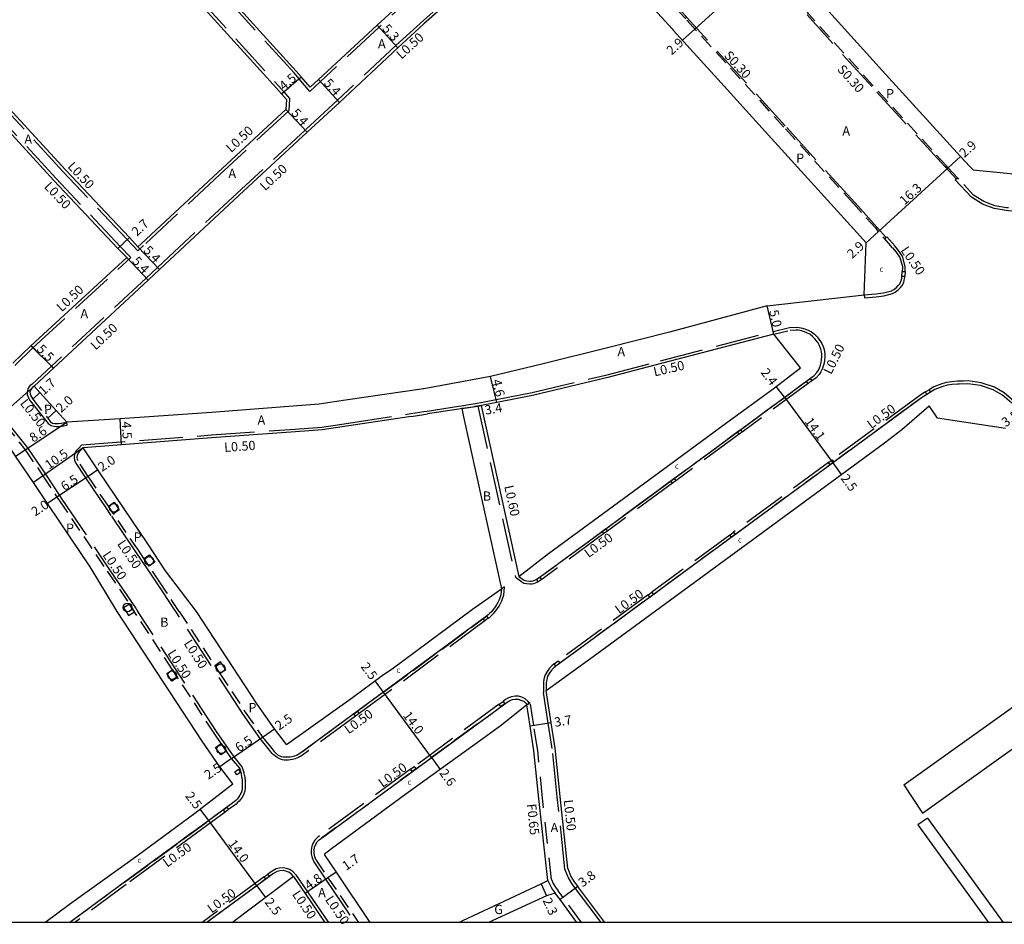
# Model space of a CAD drawing. Units: metres. Extents: x -10403 to -9600, y -114600 to -113998.
# Drawn here: x -9953 to -9782, y -114600 to -114444 of the extents above; entities that cross this region are included whole.
import ezdxf

# ---------------------------------------------------------------- set-up
doc = ezdxf.new("R2010")
doc.units = ezdxf.units.M
doc.header["$LTSCALE"] = 2.5
for name, pattern in [('2213000', [1.5, 1, -0.5]), ('2227000', [2.5, 2, -0.5]), ('2232000', [2.5, 1.5, -1]), ('2233000', [4, 3, -1]), ('6301000', [1, 0.5, -0.5])]:
    doc.linetypes.add(name, pattern=pattern)
doc.layers.get('0').update_dxf_attribs({"color": 150, "lineweight": 50})
for name, color, linetype in [('2101000', 177, 'Continuous'), ('2102000', 191, 'Continuous'), ('2102001', 191, 'Continuous'), ('2213000', 6, '2213000'), ('2227000', 3, '2227000'), ('2232000', 4, '2232000'), ('2233000', 62, '2233000'), ('2233300', 63, '2233000'), ('2235000', 7, 'Continuous'), ('2236000', 3, 'Continuous'), ('2238000', 11, 'Continuous'), ('9107000', 111, 'Continuous'), ('9201100', 215, 'Continuous'), ('9201500', 222, 'Continuous'), ('9202100', 82, 'Continuous'), ('9202200', 155, '6301000'), ('9203500', 155, 'Continuous'), ('999', 7, 'Continuous')]:
    doc.layers.add(name, color=color, linetype=linetype)
doc.styles.add('Dm_Anotation', font='txt.shx', dxfattribs={"bigfont": 'pscdm.shx'})

# ---------------------------------------------------------------- blocks, each defined once
blk = doc.blocks.new('223800')
at = {"color": 0, "linetype": 'Continuous'}
blk.add_circle((0, 0), 0.75, dxfattribs=at)

msp = doc.modelspace()

# ---------------------------------------------------------------- linework, layer by layer
at = {"layer": '2101000'}
for points in [[(-9902.5, -114455.48), (-9904.02, -114453.71), (-9904.9, -114452.69), (-9919.16, -114436.95), (-9928.49, -114427.53), (-9939.97, -114415.23), (-9951.17, -114403.4), (-9961.37, -114392.33), (-9972.01, -114380.67), (-9973.06, -114379.52)], [(-9976.42, -114382.5), (-9975.33, -114383.7), (-9964.69, -114395.37), (-9954.46, -114406.47), (-9943.25, -114418.31), (-9931.73, -114430.65), (-9922.43, -114440.05), (-9908.27, -114455.67), (-9907.43, -114456.65), (-9906.58, -114457.64), (-9906.67, -114459.33), (-9918.42, -114470.23), (-9931.65, -114482.53), (-9932.26, -114483.1), (-9933.75, -114481.52), (-9944.83, -114469.79), (-9955.19, -114458.51), (-9959.36, -114454.19), (-9961.62, -114451.85)], [(-9859.93, -114423.42), (-9872.92, -114435.83), (-9882.8, -114444.54)], [(-9859.93, -114423.42), (-9854.21, -114429.65), (-9839.87, -114445.37), (-9839.65, -114445.61), (-9834.34, -114451.46), (-9831.92, -114454.12), (-9822.65, -114464.34), (-9810.64, -114477.59), (-9806.3, -114482.41)], [(-9882.8, -114437.3), (-9890.9, -114444.74), (-9901.04, -114454.13), (-9902.5, -114455.48)], [(-9816.54, -114438.15), (-9802.96, -114453.23), (-9789.95, -114467.47), (-9788.37, -114469.19), (-9787.79, -114469.81)], [(-9882.8, -114444.54), (-9887.33, -114448.66), (-9897.4, -114458.12), (-9903, -114463.29), (-9914.75, -114474.19), (-9927.64, -114486.17), (-9928.54, -114487.02), (-9930.5, -114488.88), (-9946.9, -114504.11), (-9950.23, -114507.2)], [(-9953.9, -114503.26), (-9950.78, -114500.21), (-9934.22, -114484.96), (-9935.72, -114483.37), (-9946.81, -114471.63), (-9957.16, -114460.36), (-9961.31, -114456.06), (-9963.56, -114453.72)], [(-9787.79, -114469.81), (-9773.18, -114471.25)], [(-9806.6, -114491.44), (-9806.3, -114482.41)], [(-9823.39, -114493.34), (-9806.6, -114491.44)], [(-9823.39, -114493.34), (-9840.29, -114497.88), (-9851.05, -114500.57), (-9862.18, -114503.33), (-9871.28, -114505.57), (-9882.8, -114507.67)], [(-9822.26, -114498.21), (-9841.73, -114503.31), (-9850.98, -114505.74), (-9863.99, -114508.81), (-9870.19, -114510.04), (-9872.81, -114510.56), (-9872.87, -114510.57)], [(-9866.38, -114540.13), (-9861.24, -114536.17), (-9843.1, -114522.86), (-9830.62, -114513.68), (-9822.36, -114507.67), (-9817.62, -114504.05), (-9822.26, -114498.21)], [(-9944.6, -114513.46), (-9946.39, -114511.42), (-9949.23, -114508.31), (-9950.23, -114507.2)], [(-9882.8, -114507.67), (-9882.86, -114507.69), (-9896.35, -114509.62), (-9900.91, -114510.33), (-9905.41, -114510.66), (-9919.53, -114511.77), (-9935.33, -114512.86), (-9944.6, -114513.46)], [(-9872.87, -114510.57), (-9866.38, -114540.13)], [(-9861.65, -114559.89), (-9852.85, -114553.53), (-9823.28, -114531.83), (-9803.12, -114517.03), (-9800.13, -114514.69), (-9795.39, -114510.61)], [(-9782.2, -114514.53), (-9793.93, -114512.77), (-9795.39, -114510.61)], [(-9885, -114512.46), (-9882.8, -114512.12)], [(-9882.8, -114512.12), (-9882.17, -114512.03)], [(-9876.23, -114511.1), (-9876.73, -114511.18), (-9882.17, -114512.03)], [(-9876.23, -114511.1), (-9875.92, -114512.54), (-9869.39, -114542.27)], [(-9935.88, -114546.21), (-9940.54, -114538.45), (-9947.71, -114527.87), (-9947.94, -114527.51), (-9950.35, -114523.88), (-9953.44, -114519.31), (-9956.37, -114514.81), (-9957.28, -114513.41)], [(-9885, -114512.46), (-9895.77, -114514.09), (-9900.4, -114514.8), (-9905.03, -114515.14), (-9919.54, -114516.15), (-9935.09, -114517.36), (-9941.73, -114517.87)], [(-9922.14, -114546.21), (-9927.48, -114539.15), (-9930.53, -114534.51), (-9938.98, -114522.02), (-9939.2, -114521.7), (-9941.73, -114517.87)], [(-9906.56, -114569.23), (-9895.17, -114561.1), (-9890.01, -114557.3), (-9888.07, -114555.95), (-9874.39, -114545.79), (-9869.39, -114542.27)], [(-9915.83, -114576.04), (-9918.11, -114573.05), (-9921.16, -114568.65), (-9935.88, -114546.21)], [(-9906.56, -114569.23), (-9908.66, -114566.49), (-9911.62, -114562.21), (-9922.14, -114546.21)], [(-9857.9, -114590.64), (-9859.23, -114578.2), (-9860.08, -114569.84), (-9860.78, -114565.47), (-9861.65, -114559.89)], [(-9865.01, -114562.35), (-9869.37, -114565.86), (-9872.57, -114568.17), (-9885.9, -114577.82), (-9892.06, -114582.33), (-9898.78, -114587.26), (-9900.07, -114588.25)], [(-9861.38, -114592.77), (-9862.91, -114578.58), (-9863.75, -114570.32), (-9864.44, -114566.05), (-9865.01, -114562.35)], [(-9948.37, -114600), (-9944.09, -114596.86), (-9932.27, -114588.34), (-9922.43, -114581.09), (-9915.83, -114576.04)], [(-9900.07, -114588.25), (-9897.99, -114591.31), (-9892.17, -114600)], [(-9857.9, -114590.64), (-9857.35, -114592.07), (-9856.8, -114593), (-9856.19, -114593.79)], [(-9905.35, -114592.05), (-9915.92, -114600)], [(-9905.35, -114592.05), (-9903.36, -114594.97), (-9899.93, -114600)], [(-9876.76, -114600), (-9876.05, -114599.66), (-9862.5, -114593.3), (-9861.38, -114592.77)], [(-9851.52, -114600), (-9856.19, -114593.79)], [(-9860.08, -114594.93), (-9861.56, -114595.39), (-9871.62, -114600)], [(-9856.32, -114600), (-9859.24, -114596.06), (-9860.08, -114594.93)]]:
    msp.add_lwpolyline(points, dxfattribs=at)
at = {"layer": '2102000'}
for points in [[(-9799.77, -114576.21), (-9758.8, -114546.95)], [(-9796.54, -114581.09), (-9755.3, -114551.64)], [(-9795.67, -114581.94), (-9782.57, -114600)], [(-9797.33, -114583.14), (-9785.09, -114600)]]:
    msp.add_lwpolyline(points, dxfattribs=at)
at = {"layer": '2102001'}
for points in [[(-9799.77, -114576.21), (-9796.54, -114581.09)], [(-9795.67, -114581.94), (-9797.33, -114583.14)]]:
    msp.add_lwpolyline(points, dxfattribs=at)
at = {"layer": '2213000'}
for points in [[(-9801.73, -114483.27), (-9804.16, -114480.45), (-9804.58, -114479.96), (-9808.49, -114475.64), (-9820.5, -114462.39), (-9837.5, -114443.66), (-9837.73, -114443.42), (-9852.07, -114427.69), (-9856.52, -114422.85), (-9856.72, -114422.78), (-9857.1, -114422.68), (-9857.48, -114422.63), (-9858.02, -114422.63), (-9858.43, -114422.65), (-9858.76, -114422.74), (-9859.17, -114422.93), (-9859.57, -114423.17), (-9859.93, -114423.42)], [(-9787.7, -114474.15), (-9790.5, -114471.16), (-9792.09, -114469.42), (-9792.4, -114469.09), (-9805.11, -114455.18), (-9816.27, -114442.79), (-9816.38, -114442.61), (-9816.68, -114441.95), (-9816.77, -114441.44), (-9816.84, -114440.85), (-9816.87, -114440.38), (-9816.9, -114439.78), (-9816.8, -114438.9), (-9816.67, -114438.46), (-9816.54, -114438.15)], [(-9781.63, -114476.36), (-9781.99, -114476.34), (-9784, -114475.99), (-9785.93, -114475.28), (-9787.7, -114474.15)], [(-9801.73, -114483.27), (-9801.07, -114484.06), (-9800.45, -114484.96), (-9800.02, -114486.54), (-9800.07, -114487.49)], [(-9806.6, -114491.44), (-9804.61, -114491.26), (-9803.3, -114491.07), (-9801.91, -114490.7), (-9801.52, -114490.52), (-9801.1, -114490.19), (-9800.72, -114489.81), (-9800.46, -114489.51), (-9800.26, -114489.13), (-9800.18, -114488.83), (-9800.13, -114488.51), (-9800.11, -114488.23), (-9800.07, -114487.49)], [(-9866.38, -114540.13), (-9865.59, -114540.71), (-9865.32, -114540.85), (-9864.98, -114540.91), (-9864.48, -114540.96), (-9864.16, -114540.95), (-9863.9, -114540.92), (-9863.5, -114540.75), (-9862.46, -114540.05), (-9851.34, -114531.88), (-9815.29, -114505.38), (-9814.82, -114504.86), (-9814.54, -114504.45), (-9814.35, -114504.06), (-9814.18, -114503.6), (-9814.05, -114503.12), (-9813.99, -114502.67), (-9813.95, -114502.15), (-9813.96, -114501.67), (-9814.01, -114501.28), (-9814.1, -114500.84), (-9814.22, -114500.51), (-9814.42, -114500.06), (-9814.59, -114499.74), (-9814.87, -114499.37), (-9815.14, -114499), (-9815.55, -114498.6), (-9816.03, -114498.24), (-9816.53, -114497.97), (-9816.97, -114497.8), (-9817.45, -114497.65), (-9817.97, -114497.55), (-9818.44, -114497.5), (-9819.43, -114497.56)], [(-9950.23, -114507.2), (-9950.59, -114507.52), (-9950.77, -114507.72), (-9950.85, -114507.9), (-9950.95, -114508.26), (-9950.93, -114508.57), (-9950.82, -114508.89), (-9950.48, -114509.46), (-9947.87, -114512.77), (-9947.44, -114513.31), (-9947.07, -114513.59), (-9946.72, -114513.66), (-9946.4, -114513.69), (-9946.03, -114513.68), (-9945.57, -114513.64), (-9944.6, -114513.46)], [(-9790.17, -114506.85), (-9790.47, -114506.85), (-9791.4, -114506.92), (-9792.28, -114507.07), (-9793.04, -114507.3), (-9794.39, -114507.81), (-9796.55, -114509.1), (-9855, -114552.02), (-9859.97, -114555.67), (-9860.32, -114555.94), (-9860.68, -114556.31), (-9861.02, -114556.77), (-9861.41, -114557.41), (-9861.55, -114558), (-9861.62, -114558.47), (-9861.64, -114559.07), (-9861.65, -114559.89)], [(-9755.02, -114546.22), (-9756.49, -114544.16), (-9758.92, -114540.82), (-9759.51, -114540.01), (-9769.46, -114526.3), (-9778.6, -114513.51), (-9779.35, -114512.5), (-9781.07, -114510.16), (-9782.68, -114508.79), (-9784.29, -114507.86), (-9786.52, -114507.11), (-9788.69, -114506.79), (-9790.17, -114506.85)], [(-9957.28, -114513.41), (-9956.83, -114513.32), (-9956.26, -114513.27), (-9955.69, -114513.43), (-9955.19, -114513.89), (-9951.77, -114518.21), (-9948.71, -114522.73), (-9946.28, -114526.41), (-9945.86, -114527.03), (-9937.58, -114539.25), (-9933.75, -114544.91), (-9932.9, -114546.21)], [(-9942.62, -114520.16), (-9942.71, -114519.92), (-9942.76, -114519.56), (-9942.72, -114519.08), (-9942.52, -114518.67), (-9942.22, -114518.33), (-9941.73, -114517.87)], [(-9925.12, -114546.21), (-9927.44, -114542.68), (-9928.34, -114541.31), (-9930.33, -114538.37), (-9931.24, -114537.04), (-9932.19, -114535.62), (-9936.48, -114529.29), (-9937.38, -114527.96), (-9940.65, -114523.14), (-9940.86, -114522.82), (-9942.62, -114520.16)], [(-9869.39, -114542.27), (-9869.46, -114543.3), (-9869.59, -114543.69), (-9869.78, -114544.16), (-9870, -114544.63), (-9870.22, -114545.07), (-9870.44, -114545.42), (-9870.75, -114545.81), (-9871.05, -114546.18), (-9871.44, -114546.57), (-9871.7, -114546.8), (-9871.94, -114547), (-9889.71, -114560.12), (-9904.08, -114570.65), (-9904.73, -114571.05), (-9905.21, -114571.23), (-9905.64, -114571.36), (-9905.96, -114571.4), (-9906.25, -114571.43), (-9906.61, -114571.42), (-9906.93, -114571.43), (-9907.14, -114571.4), (-9907.46, -114571.32), (-9907.64, -114571.23), (-9907.94, -114571.09), (-9908.48, -114570.64)], [(-9916.06, -114571.62), (-9916.94, -114570.35), (-9917.85, -114569.03), (-9919.08, -114567.25), (-9925.41, -114557.62), (-9926.29, -114556.28), (-9932.9, -114546.21)], [(-9925.12, -114546.21), (-9918.97, -114555.58), (-9918.09, -114556.92), (-9913.7, -114563.61), (-9910.71, -114567.92)], [(-9901.45, -114589.25), (-9901.64, -114588.63), (-9901.78, -114588.04), (-9901.79, -114587.5), (-9901.71, -114586.96), (-9901.51, -114586.48), (-9901.25, -114586.08), (-9900.9, -114585.72), (-9900.53, -114585.44), (-9868.4, -114561.87), (-9867.95, -114561.6), (-9867.49, -114561.43), (-9866.99, -114561.37), (-9866.51, -114561.39), (-9866.01, -114561.52), (-9865.52, -114561.74), (-9865.16, -114562.09), (-9865.01, -114562.35)], [(-9910.71, -114567.92), (-9909.32, -114569.63), (-9908.69, -114570.44), (-9908.48, -114570.64)], [(-9914.28, -114574.9), (-9914.36, -114574.24), (-9914.66, -114573.33), (-9916.06, -114571.62)], [(-9914.28, -114574.9), (-9914.23, -114575.45), (-9914.22, -114576.05), (-9914.24, -114576.72), (-9914.28, -114577.23), (-9914.39, -114577.55), (-9914.62, -114577.99), (-9914.91, -114578.42), (-9915.12, -114578.69), (-9915.35, -114578.9), (-9915.61, -114579.14), (-9919.86, -114582.24), (-9934.58, -114593.04), (-9944.03, -114600)], [(-9901.45, -114589.25), (-9899.39, -114592.26), (-9894.12, -114600)], [(-9905.35, -114592.05), (-9905.75, -114591.57), (-9906.22, -114591.28), (-9906.71, -114591.12), (-9907.17, -114591.03), (-9907.7, -114591.07), (-9908.2, -114591.19), (-9908.8, -114591.52), (-9920.34, -114600)]]:
    msp.add_lwpolyline(points, dxfattribs=at)
at = {"layer": '2213000', "flags": 128}
msp.add_lwpolyline([(-9822.26, -114498.21), (-9819.43, -114497.56)], dxfattribs=at)
at = {"layer": '2227000'}
for points in [[(-9851.64, -114532.1), (-9851.34, -114531.88), (-9815.29, -114505.38)], [(-9794.39, -114507.81), (-9796.55, -114509.1), (-9802.45, -114513.43)], [(-9809.33, -114518.49), (-9812.92, -114521.12)], [(-9820.18, -114526.45), (-9822.14, -114527.89)], [(-9827.8, -114532.05), (-9832.52, -114535.51)], [(-9857.54, -114536.43), (-9856.02, -114535.32)], [(-9862.46, -114540.05), (-9860, -114538.25)], [(-9889.71, -114560.12), (-9871.94, -114547)], [(-9855, -114552.02), (-9859.97, -114555.67)], [(-9873.53, -114565.63), (-9881.47, -114571.46)], [(-9885.43, -114574.36), (-9886.93, -114575.46)], [(-9934.58, -114593.04), (-9919.86, -114582.24)], [(-9898.08, -114583.64), (-9900.53, -114585.44)], [(-9911.72, -114593.67), (-9918, -114598.27)]]:
    msp.add_lwpolyline(points, dxfattribs=at)
at = {"layer": '2232000'}
for points in [[(-9865.01, -114562.35), (-9864.42, -114561.92)], [(-9860.75, -114592.58), (-9862.26, -114578.51), (-9863.11, -114570.23), (-9863.8, -114565.94), (-9864.42, -114561.92)], [(-9861.38, -114592.77), (-9860.98, -114593.56), (-9860.58, -114594.22), (-9860.08, -114594.93)], [(-9860.75, -114592.58), (-9860.42, -114593.24), (-9860.04, -114593.87), (-9859.56, -114594.54)], [(-9855.51, -114600), (-9858.72, -114595.67), (-9859.56, -114594.54)]]:
    msp.add_lwpolyline(points, dxfattribs=at)
at = {"layer": '2233000'}
for points in [[(-9902.53, -114456.21), (-9904.4, -114454.04), (-9905.27, -114453.02), (-9919.52, -114437.3), (-9928.85, -114427.87), (-9940.34, -114415.57), (-9951.54, -114403.74), (-9961.74, -114392.67), (-9972.38, -114381), (-9973.67, -114379.59)], [(-9976.29, -114381.91), (-9974.96, -114383.36), (-9964.32, -114395.03), (-9954.1, -114406.13), (-9942.89, -114417.97), (-9931.37, -114430.3), (-9922.06, -114439.71), (-9907.9, -114455.34), (-9907.05, -114456.32), (-9906.07, -114457.46), (-9906.19, -114459.56), (-9918.08, -114470.6), (-9931.31, -114482.89), (-9932.28, -114483.81), (-9934.12, -114481.86), (-9945.2, -114470.13), (-9955.56, -114458.85), (-9959.72, -114454.53), (-9961.98, -114452.19)], [(-9859.93, -114423.42), (-9860.28, -114423.06), (-9873.26, -114435.47), (-9882.8, -114443.87)], [(-9882.8, -114437.98), (-9890.56, -114445.11), (-9900.69, -114454.5), (-9902.53, -114456.21)], [(-9882.8, -114443.87), (-9887.67, -114448.29), (-9897.73, -114457.75), (-9903.34, -114462.92), (-9915.09, -114473.82), (-9927.98, -114485.81), (-9928.88, -114486.66), (-9930.85, -114488.52), (-9947.25, -114503.75), (-9950.58, -114506.85)], [(-9953.59, -114503.66), (-9950.43, -114500.57), (-9933.51, -114484.98), (-9935.35, -114483.03), (-9946.44, -114471.28), (-9956.8, -114460.02), (-9960.95, -114455.71), (-9963.2, -114453.37)], [(-9792.62, -114469.29), (-9792.4, -114469.09)], [(-9790.72, -114471.37), (-9792.62, -114469.29)], [(-9788.05, -114474.54), (-9790.87, -114471.5), (-9790.5, -114471.16)], [(-9771.37, -114473.6), (-9772.37, -114474.35), (-9773.33, -114475.01), (-9774.07, -114475.46), (-9774.97, -114475.95), (-9775.77, -114476.28), (-9776.42, -114476.47), (-9776.99, -114476.61), (-9777.55, -114476.74), (-9778.12, -114476.86), (-9779.34, -114476.92), (-9780.06, -114476.93), (-9780.65, -114476.93), (-9781.66, -114476.86), (-9782.04, -114476.84), (-9784.13, -114476.47), (-9786.15, -114475.73), (-9788.04, -114474.53)], [(-9804.58, -114479.96), (-9804.36, -114479.76)], [(-9802.85, -114481.51), (-9804.36, -114479.76)], [(-9801.35, -114482.95), (-9802.7, -114481.38), (-9803.08, -114481.71)], [(-9799.53, -114487.4), (-9799.53, -114487.17), (-9799.51, -114486.49), (-9799.99, -114484.75), (-9800.67, -114483.76), (-9801.35, -114482.95)], [(-9806.6, -114491.44), (-9806.57, -114491.94), (-9804.56, -114491.76), (-9803.2, -114491.57), (-9801.74, -114491.17), (-9801.26, -114490.95), (-9800.77, -114490.57), (-9800.35, -114490.16), (-9800.04, -114489.79), (-9799.77, -114489.26), (-9799.69, -114488.93), (-9799.63, -114488.57), (-9799.6, -114488.27)], [(-9819.54, -114497.06), (-9818.42, -114496.99), (-9817.9, -114497.05), (-9817.32, -114497.16), (-9816.8, -114497.33), (-9816.32, -114497.51), (-9815.75, -114497.81), (-9815.22, -114498.22), (-9814.76, -114498.67), (-9814.47, -114499.06), (-9814.16, -114499.47), (-9813.96, -114499.84), (-9813.75, -114500.33), (-9813.62, -114500.69), (-9813.51, -114501.2), (-9813.45, -114501.63), (-9813.44, -114502.16), (-9813.48, -114502.73), (-9813.56, -114503.23), (-9813.7, -114503.76), (-9813.88, -114504.26), (-9814.11, -114504.71), (-9814.42, -114505.17), (-9814.95, -114505.76), (-9815.68, -114506.3)], [(-9882.8, -114511.62), (-9882.25, -114511.53), (-9876.81, -114510.68), (-9876.31, -114510.6), (-9872.95, -114510.07), (-9872.9, -114510.06), (-9870.29, -114509.55), (-9864.09, -114508.32), (-9851.1, -114505.25), (-9841.85, -114502.83), (-9822.37, -114497.73)], [(-9950.58, -114506.85), (-9950.97, -114507.17), (-9951.19, -114507.45), (-9951.32, -114507.73), (-9951.46, -114508.21), (-9951.42, -114508.68), (-9951.28, -114509.1), (-9950.9, -114509.74), (-9947.79, -114513.68), (-9947.28, -114514.05), (-9946.79, -114514.16), (-9946.42, -114514.19), (-9946, -114514.18), (-9945.5, -114514.13), (-9944.51, -114513.95)], [(-9816.32, -114506.77), (-9827.74, -114515.16)], [(-9780.71, -114509.81), (-9782.4, -114508.39), (-9784.09, -114507.41), (-9786.41, -114506.63), (-9788.66, -114506.31), (-9789.46, -114506.34), (-9790.5, -114506.36), (-9791.48, -114506.44), (-9792.4, -114506.6), (-9793.2, -114506.84), (-9794.6, -114507.36), (-9795.39, -114507.83)], [(-9796.02, -114508.22), (-9796.82, -114508.7), (-9812.18, -114519.98)], [(-9876.23, -114511.1), (-9873.46, -114510.66), (-9872.87, -114510.57)], [(-9873.46, -114510.66), (-9866.96, -114540.26)], [(-9941.95, -114517.38), (-9919.57, -114515.66), (-9905.07, -114514.65), (-9900.46, -114514.31), (-9895.84, -114513.59), (-9885.08, -114511.96), (-9882.8, -114511.62)], [(-9954.82, -114513.55), (-9951.36, -114517.91), (-9948.29, -114522.46), (-9945.86, -114526.13), (-9945.45, -114526.75), (-9937.17, -114538.97), (-9933.34, -114544.64), (-9932.6, -114545.75), (-9932.46, -114545.98), (-9932.3, -114546.21)], [(-9944.51, -114513.95), (-9944.6, -114513.46)], [(-9828.25, -114515.54), (-9839.19, -114523.58)], [(-9943.06, -114520.39), (-9943.2, -114520.05), (-9943.27, -114519.58), (-9943.21, -114518.94), (-9942.93, -114518.39), (-9942.58, -114517.98), (-9941.95, -114517.38)], [(-9925.72, -114546.21), (-9926, -114545.79), (-9927.86, -114542.96), (-9928.76, -114541.59), (-9930.75, -114538.65), (-9931.65, -114537.32), (-9932.61, -114535.9), (-9936.89, -114529.57), (-9937.79, -114528.24), (-9941.06, -114523.41), (-9941.27, -114523.09), (-9943.06, -114520.39)], [(-9812.8, -114520.43), (-9829.23, -114532.49)], [(-9839.8, -114524.02), (-9851.04, -114532.29)], [(-9851.64, -114532.72), (-9862.17, -114540.47), (-9862.47, -114540.67)], [(-9829.89, -114532.97), (-9843.36, -114542.86)], [(-9863.04, -114541.05), (-9863.26, -114541.19), (-9863.85, -114541.42), (-9864.12, -114541.45), (-9864.49, -114541.46), (-9865.05, -114541.41), (-9865.48, -114541.33), (-9865.85, -114541.14), (-9866.8, -114540.44), (-9866.96, -114540.26)], [(-9871.65, -114547.38), (-9871.39, -114547.17), (-9871.11, -114546.92), (-9870.69, -114546.5), (-9870.38, -114546.11), (-9870.05, -114545.69), (-9869.8, -114545.3), (-9869.56, -114544.82), (-9869.34, -114544.35), (-9869.14, -114543.85), (-9868.99, -114543.4), (-9868.88, -114541.91), (-9869.39, -114542.27)], [(-9844.01, -114543.34), (-9859.56, -114554.76)], [(-9915.64, -114571.33), (-9918.67, -114566.97), (-9932.3, -114546.21)], [(-9911.12, -114568.2), (-9914.11, -114563.89), (-9925.72, -114546.21)], [(-9872.27, -114547.84), (-9889.42, -114560.5), (-9894.02, -114563.87)], [(-9860.26, -114555.27), (-9860.64, -114555.58), (-9861.05, -114555.99), (-9861.43, -114556.5), (-9861.84, -114557.18), (-9862.03, -114557.91), (-9862.1, -114558.43), (-9862.12, -114559.05), (-9862.1, -114560.22)], [(-9864.61, -114562.05), (-9864.77, -114561.79), (-9865.26, -114561.3), (-9865.84, -114561.04), (-9866.43, -114560.88), (-9867.02, -114560.86), (-9867.62, -114560.94), (-9868.17, -114561.14), (-9868.68, -114561.45), (-9869.11, -114561.76)], [(-9856.59, -114594.1), (-9857.22, -114593.28), (-9857.8, -114592.29), (-9858.39, -114590.76), (-9859.72, -114578.25), (-9860.58, -114569.9), (-9861.28, -114565.55), (-9862.1, -114560.22)], [(-9869.76, -114562.24), (-9884.47, -114573.03)], [(-9894.62, -114564.31), (-9903.81, -114571.05), (-9904.52, -114571.48), (-9905.06, -114571.68), (-9905.53, -114571.83), (-9905.91, -114571.88), (-9906.23, -114571.9), (-9906.6, -114571.9), (-9906.96, -114571.9), (-9907.26, -114571.85), (-9907.61, -114571.76), (-9907.84, -114571.66), (-9908.2, -114571.48), (-9908.89, -114570.94)], [(-9908.89, -114570.94), (-9909.06, -114570.77), (-9909.74, -114569.9), (-9911.12, -114568.2)], [(-9913.82, -114574.56), (-9913.87, -114574.14), (-9914.25, -114573.05), (-9915.64, -114571.33)], [(-9885.12, -114573.51), (-9900.84, -114585.03), (-9901.24, -114585.34), (-9901.65, -114585.76), (-9901.96, -114586.24), (-9902.2, -114586.83), (-9902.3, -114587.47), (-9902.28, -114588.11), (-9902.12, -114588.81), (-9901.85, -114589.54)], [(-9913.82, -114574.56), (-9913.73, -114575.43), (-9913.72, -114576.05), (-9913.74, -114576.74), (-9913.78, -114577.27), (-9913.93, -114577.75), (-9914.19, -114578.24), (-9914.51, -114578.72), (-9914.76, -114579.03), (-9915.02, -114579.27), (-9915.3, -114579.52), (-9916.61, -114580.48)], [(-9917.2, -114580.91), (-9919.57, -114582.64), (-9934.29, -114593.44), (-9943.2, -114600)], [(-9904.94, -114591.76), (-9905.47, -114591.17), (-9906.02, -114590.84), (-9906.58, -114590.64), (-9907.14, -114590.55), (-9907.77, -114590.59), (-9908.37, -114590.73), (-9909.06, -114591.11), (-9909.8, -114591.65)], [(-9901.85, -114589.54), (-9899.81, -114592.54), (-9894.72, -114600)], [(-9910.42, -114592.11), (-9921.17, -114600)], [(-9904.94, -114591.76), (-9902.95, -114594.68), (-9899.32, -114600)], [(-9852.14, -114600), (-9856.59, -114594.1)]]:
    msp.add_lwpolyline(points, dxfattribs=at)
at = {"layer": '2233000', "flags": 128}
for points in [[(-9822.37, -114497.73), (-9819.54, -114497.06)], [(-9865.01, -114562.35), (-9864.61, -114562.05)]]:
    msp.add_lwpolyline(points, dxfattribs=at)
at = {"layer": '2233300'}
for points in [[(-9804.36, -114479.76), (-9808.27, -114475.44), (-9820.28, -114462.19), (-9837.28, -114443.46), (-9837.5, -114443.21), (-9851.85, -114427.49), (-9856.34, -114422.6)], [(-9792.62, -114469.29), (-9805.33, -114455.38), (-9816.51, -114442.97)]]:
    msp.add_lwpolyline(points, dxfattribs=at)
at = {"layer": '2235000'}
for points in [[(-9800.06, -114487.36), (-9799.53, -114487.4), (-9799.6, -114488.27), (-9800.11, -114488.23)], [(-9815.98, -114505.89), (-9815.68, -114506.3), (-9816.32, -114506.77), (-9816.62, -114506.36)], [(-9795.77, -114508.64), (-9796.02, -114508.22), (-9795.39, -114507.83), (-9795.13, -114508.25)], [(-9828.04, -114514.76), (-9827.74, -114515.16), (-9828.25, -114515.54), (-9828.55, -114515.13)], [(-9812.51, -114520.82), (-9812.8, -114520.43), (-9812.18, -114519.98), (-9811.89, -114520.37)], [(-9839.49, -114523.17), (-9839.19, -114523.58), (-9839.8, -114524.02), (-9840.1, -114523.61)], [(-9851.34, -114531.88), (-9851.04, -114532.29), (-9851.64, -114532.72), (-9851.93, -114532.32)], [(-9829.6, -114533.37), (-9829.89, -114532.97), (-9829.23, -114532.49), (-9828.94, -114532.89)], [(-9862.75, -114540.25), (-9862.47, -114540.67), (-9863.04, -114541.05), (-9863.32, -114540.63)], [(-9843.72, -114543.74), (-9844.01, -114543.34), (-9843.36, -114542.86), (-9843.07, -114543.26)], [(-9871.94, -114547), (-9871.65, -114547.38), (-9872.27, -114547.84), (-9872.56, -114547.45)], [(-9859.97, -114555.67), (-9860.26, -114555.27), (-9859.56, -114554.76), (-9859.27, -114555.16)], [(-9869.46, -114562.65), (-9869.76, -114562.24), (-9869.11, -114561.76), (-9868.81, -114562.17)], [(-9894.3, -114563.49), (-9894.02, -114563.87), (-9894.62, -114564.31), (-9894.9, -114563.93)], [(-9915.16, -114574.49), (-9915.52, -114573.92), (-9914.87, -114573.51), (-9914.51, -114574.08)], [(-9884.82, -114573.91), (-9885.12, -114573.51), (-9884.47, -114573.03), (-9884.17, -114573.43)], [(-9916.91, -114580.08), (-9916.61, -114580.48), (-9917.2, -114580.91), (-9917.49, -114580.51)], [(-9910.13, -114592.5), (-9910.42, -114592.11), (-9909.8, -114591.65), (-9909.51, -114592.05)]]:
    msp.add_lwpolyline(points, close=True, dxfattribs=at)
at = {"layer": '2236000'}
for points in [[(-9936.48, -114529.29), (-9937.38, -114527.96), (-9936.38, -114527.29), (-9935.49, -114528.61)], [(-9930.33, -114538.37), (-9931.24, -114537.04), (-9930.25, -114536.37), (-9929.34, -114537.69)], [(-9932.9, -114546.21), (-9933.75, -114544.91), (-9934.75, -114545.57), (-9934.33, -114546.21), (-9933.88, -114546.91), (-9932.87, -114546.25)], [(-9918.09, -114556.92), (-9917.09, -114556.26), (-9917.97, -114554.92), (-9918.97, -114555.58)], [(-9925.41, -114557.62), (-9926.41, -114558.28), (-9927.29, -114556.94), (-9926.29, -114556.28)], [(-9916.94, -114570.35), (-9917.92, -114571.03), (-9918.83, -114569.72), (-9917.85, -114569.03)]]:
    msp.add_lwpolyline(points, close=True, dxfattribs=at)
at = {"layer": '9107000'}
for points in [[(-9806.6, -114491.44), (-9804.61, -114491.26), (-9803.3, -114491.07), (-9801.91, -114490.7), (-9801.52, -114490.52), (-9801.1, -114490.19), (-9800.72, -114489.81), (-9800.46, -114489.51), (-9800.26, -114489.13), (-9800.18, -114488.83), (-9800.13, -114488.51), (-9800.11, -114488.23), (-9800.07, -114487.49)], [(-9866.38, -114540.13), (-9865.59, -114540.71), (-9865.32, -114540.85), (-9864.98, -114540.91), (-9864.48, -114540.96), (-9864.16, -114540.95), (-9863.9, -114540.92), (-9863.5, -114540.75), (-9862.46, -114540.05), (-9851.34, -114531.88), (-9815.29, -114505.38), (-9814.82, -114504.86), (-9814.54, -114504.45), (-9814.35, -114504.06), (-9814.18, -114503.6), (-9814.05, -114503.12), (-9813.99, -114502.67), (-9813.95, -114502.15), (-9813.96, -114501.67), (-9814.01, -114501.28), (-9814.1, -114500.84), (-9814.22, -114500.51), (-9814.42, -114500.06), (-9814.59, -114499.74), (-9814.87, -114499.37), (-9815.14, -114499), (-9815.55, -114498.6), (-9816.03, -114498.24), (-9816.53, -114497.97), (-9816.97, -114497.8), (-9817.45, -114497.65), (-9817.97, -114497.55), (-9818.44, -114497.5), (-9819.43, -114497.56)], [(-9790.17, -114506.85), (-9790.47, -114506.85), (-9791.4, -114506.92), (-9792.28, -114507.07), (-9793.04, -114507.3), (-9794.39, -114507.81), (-9796.55, -114509.1), (-9855, -114552.02), (-9859.97, -114555.67), (-9860.32, -114555.94), (-9860.68, -114556.31), (-9861.02, -114556.77), (-9861.41, -114557.41), (-9861.55, -114558), (-9861.62, -114558.47), (-9861.64, -114559.07), (-9861.65, -114559.89)], [(-9869.39, -114542.27), (-9869.46, -114543.3), (-9869.59, -114543.69), (-9869.78, -114544.16), (-9870, -114544.63), (-9870.22, -114545.07), (-9870.44, -114545.42), (-9870.75, -114545.81), (-9871.05, -114546.18), (-9871.44, -114546.57), (-9871.7, -114546.8), (-9871.94, -114547), (-9889.71, -114560.12), (-9904.08, -114570.65), (-9904.73, -114571.05), (-9905.21, -114571.23), (-9905.64, -114571.36), (-9905.96, -114571.4), (-9906.25, -114571.43), (-9906.61, -114571.42), (-9906.93, -114571.43), (-9907.14, -114571.4), (-9907.46, -114571.32), (-9907.64, -114571.23), (-9907.94, -114571.09), (-9908.48, -114570.64)], [(-9901.45, -114589.25), (-9901.64, -114588.63), (-9901.78, -114588.04), (-9901.79, -114587.5), (-9901.71, -114586.96), (-9901.51, -114586.48), (-9901.25, -114586.08), (-9900.9, -114585.72), (-9900.53, -114585.44), (-9868.4, -114561.87), (-9867.95, -114561.6), (-9867.49, -114561.43), (-9866.99, -114561.37), (-9866.51, -114561.39), (-9866.01, -114561.52), (-9865.52, -114561.74), (-9865.16, -114562.09), (-9865.01, -114562.35)], [(-9914.28, -114574.9), (-9914.23, -114575.45), (-9914.22, -114576.05), (-9914.24, -114576.72), (-9914.28, -114577.23), (-9914.39, -114577.55), (-9914.62, -114577.99), (-9914.91, -114578.42), (-9915.12, -114578.69), (-9915.35, -114578.9), (-9915.61, -114579.14), (-9919.86, -114582.24), (-9934.58, -114593.04), (-9944.03, -114600)], [(-9905.35, -114592.05), (-9905.75, -114591.57), (-9906.22, -114591.28), (-9906.71, -114591.12), (-9907.17, -114591.03), (-9907.7, -114591.07), (-9908.2, -114591.19), (-9908.8, -114591.52), (-9920.34, -114600)]]:
    msp.add_lwpolyline(points, dxfattribs=at)
at = {"layer": '9201100', "color": 100, "flags": 128}
msp.add_lwpolyline([(-9823.86, -114434.5), (-9835.9, -114445.43)], dxfattribs=at)
at = {"layer": '9201100'}
for points in [[(-9887.33, -114448.66), (-9890.9, -114444.74)], [(-9907.43, -114456.65), (-9904.02, -114453.71)], [(-9901.04, -114454.13), (-9897.4, -114458.12)], [(-9906.67, -114459.33), (-9903, -114463.29)], [(-9792.09, -114469.42), (-9789.95, -114467.47)], [(-9935.72, -114483.37), (-9933.75, -114481.52)], [(-9806.3, -114482.41), (-9804.16, -114480.45)], [(-9932.26, -114483.1), (-9928.54, -114487.02)], [(-9934.22, -114484.96), (-9930.5, -114488.88)], [(-9822.26, -114498.21), (-9823.39, -114493.34)], [(-9950.78, -114500.21), (-9946.9, -114504.11)], [(-9870.19, -114510.04), (-9871.28, -114505.57)], [(-9957.28, -114513.41), (-9950.23, -114507.2)], [(-9949.23, -114508.31), (-9950.48, -114509.46)], [(-9876.23, -114511.1), (-9872.87, -114510.57)], [(-9951.77, -114518.21), (-9944.6, -114513.46)], [(-9935.09, -114517.36), (-9935.33, -114512.86)], [(-9941.73, -114517.87), (-9950.35, -114523.88)], [(-9939.2, -114521.7), (-9940.86, -114522.82)], [(-9940.86, -114522.82), (-9946.28, -114526.41)], [(-9946.28, -114526.41), (-9947.94, -114527.51)], [(-9910.71, -114567.92), (-9908.66, -114566.49)], [(-9860.78, -114565.47), (-9864.44, -114566.05)], [(-9916.06, -114571.62), (-9910.71, -114567.92)], [(-9916.06, -114571.62), (-9918.11, -114573.05)], [(-9899.39, -114592.26), (-9903.36, -114594.97)], [(-9897.99, -114591.31), (-9899.39, -114592.26)], [(-9862.5, -114593.3), (-9861.56, -114595.39)], [(-9856.19, -114593.79), (-9859.24, -114596.06)]]:
    msp.add_lwpolyline(points, dxfattribs=at)
at = {"layer": '9201100', "flags": 128}
for points in [[(-9835.9, -114445.43), (-9838.05, -114447.38)], [(-9804.16, -114480.45), (-9792.09, -114469.42)], [(-9820.41, -114509.14), (-9821.84, -114507.27)], [(-9820.41, -114509.14), (-9812.07, -114520.5)], [(-9947.87, -114512.77), (-9946.39, -114511.42)], [(-9953.44, -114519.31), (-9951.77, -114518.21)], [(-9812.07, -114520.5), (-9810.59, -114522.51)], [(-9889.79, -114560.18), (-9891.25, -114558.21)], [(-9881.47, -114571.46), (-9889.79, -114560.18)], [(-9881.47, -114571.46), (-9879.97, -114573.53)], [(-9920.01, -114582.35), (-9921.51, -114580.38)], [(-9911.72, -114593.67), (-9920.01, -114582.35)], [(-9911.72, -114593.67), (-9910.2, -114595.7)]]:
    msp.add_lwpolyline(points, dxfattribs=at)
at = {"layer": '9202200'}
for points in [[(-9950.72, -114500.16), (-9946.99, -114504.03)], [(-9872.81, -114510.56), (-9876.23, -114511.1)], [(-9861.38, -114592.77), (-9860.98, -114593.56), (-9860.58, -114594.22), (-9860.08, -114594.93)]]:
    msp.add_lwpolyline(points, dxfattribs=at)
at = {"layer": '999'}
msp.add_lwpolyline([(-10400, -114000), (-9600, -114000), (-9600, -114600), (-10400, -114600)], close=True, dxfattribs=at)

# ---------------------------------------------------------------- block references
at = {"layer": '2238000'}
for p in [(-9936.43, -114528.26), (-9934.08, -114545.49), (-9926.35, -114557.22), (-9918, -114555.99), (-9917.86, -114570.05)]:
    msp.add_blockref('223800', p, dxfattribs=at)
at = {"layer": '2238000', "rotation": 1.051424314334481}
msp.add_blockref('223800', (-9930.32, -114537.43), dxfattribs=at)

# ---------------------------------------------------------------- texts
at = {"layer": '9201500', "style": 'Dm_Anotation'}
for s, rotation, p in [('5.3', 312.2482, (-9890.12, -114445.45)), ('2.9', 42.2358, (-9839.95, -114450.03)), ('4.5', 40.7244, (-9907, -114456.15)), ('5.4', 312.3834, (-9900.22, -114454.88)), ('5.4', 312.8515, (-9905.85, -114460.07)), ('2.9', 42.4098, (-9789.28, -114467.77)), ('16.3', 42.4098, (-9799.64, -114475.98)), ('2.7', 43.3629, (-9932.44, -114481.38)), ('5.4', 313.4868, (-9931.43, -114483.83)), ('2.9', 42.4098, (-9808.7, -114485.22)), ('5.4', 313.4868, (-9933.39, -114485.69)), ('5.0', 283.0917, (-9823.09, -114494.2)), ('5.5', 314.8363, (-9949.9, -114500.96)), ('2.4', 307.4141, (-9824.61, -114504.86)), ('1.7', 42.3931, (-9948.59, -114508.89)), ('4.6', 283.7211, (-9871.02, -114506.23)), ('2.0', 42.3931, (-9945.56, -114511.89)), ('3.4', 9.0015, (-9872.14, -114512.17)), ('3.5', 35.5618, (-9782.14, -114514.36)), ('4.5', 273.1567, (-9935.07, -114513.37)), ('14.1', 306.2856, (-9817.01, -114513.35)), ('8.6', 33.517, (-9950.38, -114517.01)), ('10.5', 34.906, (-9947.66, -114521.7)), ('2.0', 34.1098, (-9938.49, -114522.08)), ('6.5', 33.5203, (-9944.96, -114525.41)), ('2.5', 306.2859, (-9810.78, -114523.16)), ('2.0', 33.522, (-9950.04, -114529.79)), ('2.5', 306.337, (-9893.81, -114555.75)), ('2.5', 34.8167, (-9907.85, -114566.83)), ('14.0', 306.4437, (-9886.51, -114564.21)), ('3.7', 8.9641, (-9860.11, -114566.17)), ('6.5', 34.7215, (-9914.76, -114570.6)), ('2.5', 34.7215, (-9920.09, -114575.34)), ('2.6', 305.8925, (-9880.21, -114574.15)), ('2.5', 307.4338, (-9924.18, -114578.15)), ('14.0', 306.1942, (-9916.74, -114586.39)), ('1.7', 34.2781, (-9896.26, -114591.09)), ('4.8', 34.2783, (-9902.75, -114594.43)), ('3.8', 36.6071, (-9855.35, -114593.98)), ('2.5', 306.9317, (-9910.43, -114596.5)), ('2.3', 294.1947, (-9862.29, -114596.17))]:
    msp.add_text(s, height=1.6, rotation=rotation, dxfattribs=at).set_placement(p)
at = {"layer": '9202100', "style": 'Dm_Anotation'}
for s, height, p in [('A', 1.6, (-9890.74, -114448.78)), ('P', 1.6, (-9802.84, -114457.41)), ('A', 1.6, (-9810.4, -114463.86)), ('A', 1.6, (-9951.91, -114465.28)), ('P', 1.6, (-9818.4, -114468.57)), ('A', 1.6, (-9916.62, -114471.2)), ('C', 0.75, (-9803.95, -114487.46, 12.56)), ('A', 1.6, (-9942.21, -114495.47)), ('A', 1.6, (-9849.32, -114502.05)), ('A', 1.6, (-9911.58, -114513.88)), ('C', 0.75, (-9839.35, -114521.52, 12.84)), ('B', 1.6, (-9872.61, -114527.03)), ('P', 1.6, (-9944.71, -114532.58)), ('P', 1.6, (-9933.01, -114534.13)), ('C', 0.75, (-9828.44, -114534.28, 12.87)), ('B', 1.6, (-9928.43, -114548.85)), ('C', 0.75, (-9887.53, -114556.83, 12.99)), ('P', 1.6, (-9913.15, -114563.63)), ('C', 0.75, (-9885.61, -114576.23, 13.02)), ('A', 1.6, (-9860.88, -114584.38)), ('C', 0.75, (-9932.31, -114589.73, 13.17)), ('A', 1.6, (-9901.1, -114595.64)), ('G', 1.6, (-9870.63, -114598.55))]:
    msp.add_text(s, height=height, dxfattribs=at).set_placement(p)
msp.add_text('P', height=1.6, rotation=2.7139, dxfattribs=at).set_placement((-9948.49, -114512.05))
at = {"layer": '9203500', "style": 'Dm_Anotation'}
for s, rotation, p in [('L0.50', 42.2483, (-9886.68, -114450.74)), ('S0.30', 312.5763, (-9830.99, -114450.08)), ('S0.30', 312.0177, (-9811.39, -114452.48)), ('L0.50', 42.8517, (-9916.14, -114466.9)), ('L0.50', 313.3629, (-9944.56, -114469.31)), ('L0.50', 42.8517, (-9910.27, -114473.51)), ('L0.50', 313.3629, (-9948.61, -114472.78)), ('L0.50', 304.6067, (-9800.39, -114483.72)), ('L0.50', 43.5895, (-9945.44, -114494.46)), ('L0.50', 43.8421, (-9939.56, -114501.08)), ('L0.50', 63.7769, (-9812.34, -114505.31)), ('L0.50', 12.9484, (-9842.88, -114505.54)), ('L0.50', 308.5791, (-9952.76, -114510.22)), ('L0.50', 36.2856, (-9805.4, -114514.68)), ('L0.50', 3.9845, (-9917.3, -114518.61)), ('L0.60', 282.3904, (-9868.91, -114524.55)), ('L0.50', 36.3274, (-9854.31, -114536.99)), ('L0.50', 304.1099, (-9935.93, -114534.5)), ('L0.50', 304.1099, (-9938.48, -114536.43)), ('L0.50', 36.2856, (-9849.01, -114546.71)), ('L0.50', 302.7692, (-9924.41, -114551.72)), ('L0.50', 302.7692, (-9927.23, -114553.43)), ('L0.50', 36.2316, (-9895.82, -114567.49)), ('L0.50', 36.2535, (-9889.94, -114576.73)), ('F0.65', 276.0962, (-9864.98, -114579.54)), ('L0.50', 276.0962, (-9858.62, -114578.83)), ('L0.50', 36.254, (-9927.21, -114590.54)), ('L0.50', 36.2967, (-9919.52, -114598.48)), ('L0.50', 304.2788, (-9905.67, -114595.13)), ('L0.50', 304.2788, (-9899.96, -114596.07))]:
    msp.add_text(s, height=1.6, rotation=rotation, dxfattribs=at).set_placement(p)

doc.saveas('drawing.dxf')
